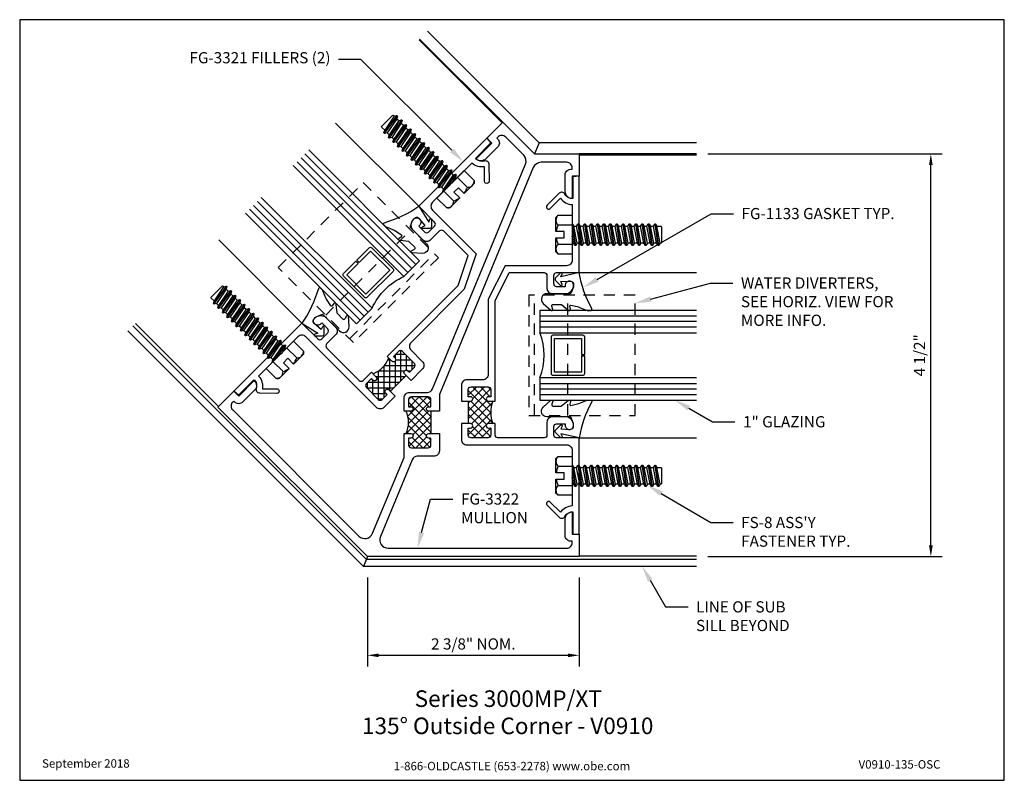
# Model space of a CAD drawing. Units: inches. Extents: x -5.5 to 5.5, y 0 to 8.5.
import ezdxf
from ezdxf import colors
from ezdxf.entities.mleader import LeaderData, LeaderLine
from ezdxf.enums import TextEntityAlignment as Align
from ezdxf.math import Vec2, Vec3

# ---------------------------------------------------------------- set-up
doc = ezdxf.new("R2010")
doc.units = ezdxf.units.IN
doc.header["$MEASUREMENT"] = 0
doc.linetypes.add('HIDDEN2', pattern=[0.1875, 0.125, -0.0625])
for name, color, linetype in [('Accessory', 7, 'Continuous'), ('Dimension', 3, 'Continuous'), ('Extrusion', 1, 'Continuous'), ('Fastener', 7, 'Continuous'), ('Gasket', 7, 'Continuous'), ('Glazing', 4, 'Continuous'), ('Tag', 7, 'Continuous'), ('Text', 6, 'Continuous'), ('Thermal', 2, 'Continuous'), ('Vis_Beyond', 7, 'Continuous')]:
    doc.layers.add(name, color=color, linetype=linetype)
doc.styles.get("Standard").update_dxf_attribs({"font": 'arial.ttf'})
doc.dimstyles.new('FULL', dxfattribs={"dimtxt": 0.125, "dimasz": 0.125, "dimexe": 0.125, "dimexo": 0.125, "dimgap": 0.0625, "dimtad": 1, "dimdec": 4, "dimzin": 3, "dimdsep": 46, "dimlunit": 4, "dimtxsty": 'Standard', "dimcen": 0.125, "dimclrd": 256, "dimclre": 256, "dimclrt": 256, "dimadec": 0, "dimazin": 0, "dimtfac": 1, "dimtdec": 4, "dimtofl": 0, "dimtmove": 0, "dimatfit": 3, "dimfxl": 0, "dimfrac": 2, "dimtolj": 1, "dimtzin": 3, "dimarcsym": 0})
pattern_1 = [(45, (-16.990864, 1.32407), (-0.04419417, 0.04419417), []), (135, (-16.990864, 1.32407), (-0.04419417, -0.04419417), [])]

# ---------------------------------------------------------------- blocks, each defined once
blk = doc.blocks.new('Web_Detail_Title_Block')
at = {"layer": 'defpoints'}
blk.add_lwpolyline([(-5.5, 0), (5.5, 0), (5.5, 8.5), (-5.5, 8.5)], close=True, dxfattribs=at)
at = {"layer": 'Tag', "insert": (0, 0.112), "char_height": 0.094, "attachment_point": 8}
blk.add_mtext_dynamic_manual_height_columns('1-866-OLDCASTLE (653-2278) www.obe.com', width=2.87905, gutter_width=0.625, heights=[0.123], dxfattribs=at)
at = {"layer": 'Tag'}
for tag, p, height in [('SYSTEM_001', (-0.428, 0.837), 0.185), ('DET_NAME_NO_001', (-1.067, 0.484), 0.185), ('DETNO_TITLE_001', (3.872, 0.131), 0.094)]:
    blk.add_attdef(tag, p, '', height=height, dxfattribs=at)
blk.add_attdef('DATE', text='', height=0.094, dxfattribs=at).set_placement((-5.25, 0.112), align=Align.BOTTOM_LEFT)
blk = doc.blocks.new('fg3322')
for points in [[(-9.823, 1.009), (-9.942, 1.009, -1), (-9.942, 1.059), (-9.917, 1.059), (-9.917, 1.138, 0.414214), (-9.948, 1.169), (-10.136, 1.169, 0.414214), (-10.167, 1.138), (-10.167, 1.059), (-10.142, 1.059, -1), (-10.142, 1.009), (-10.217, 1.009), (-10.217, 1.157, -0.414214), (-10.155, 1.219), (-9.957, 1.219, 0.303347), (-9.9, 1.257), (-8.86, 3.768, 0.303347), (-8.881, 3.87), (-9.082, 4.072, 0.414214), (-9.17, 4.072), (-9.181, 4.061), (-9.17, 4.049, -0.414214), (-9.17, 3.962), (-9.303, 3.829, -0.414214), (-9.413, 3.829), (-9.237, 4.005), (-9.292, 4.061), (-9.115, 4.237), (-8.761, 3.884), (-8.261, 3.884), (-8.261, 3.634), (-8.339, 3.634), (-8.339, 3.384, -0.414214), (-8.417, 3.462), (-8.417, 3.65, -0.414214), (-8.355, 3.712), (-8.339, 3.712), (-8.339, 3.728, 0.414214), (-8.401, 3.79), (-8.687, 3.79, 0.303347), (-8.774, 3.732), (-9.823, 1.197)], [(-9.823, 0.759), (-9.823, 0.567, -0.414214), (-9.885, 0.505), (-10.069, 0.505, 0.303347), (-10.126, 0.467), (-10.482, -0.392, 0.534511), (-10.395, -0.522), (-8.401, -0.522, 0.414214), (-8.339, -0.46), (-8.339, -0.444), (-8.355, -0.444, -0.414214), (-8.417, -0.382), (-8.417, -0.194, -0.414214), (-8.339, -0.116), (-8.339, -0.366), (-8.261, -0.366), (-8.261, -0.616), (-10.625, -0.616), (-12.297, 1.055), (-12.12, 1.232), (-12.065, 1.177), (-11.888, 1.354, -0.414214), (-11.888, 1.243), (-12.021, 1.111, -0.414214), (-12.109, 1.111), (-12.12, 1.122), (-12.132, 1.111, 0.414214), (-12.132, 1.023), (-10.722, -0.387, 0.534511), (-10.569, -0.356), (-10.217, 0.492), (-10.217, 0.759), (-10.142, 0.759, -1), (-10.142, 0.709), (-10.167, 0.709), (-10.167, 0.63, 0.414214), (-10.136, 0.599), (-9.948, 0.599, 0.414214), (-9.917, 0.63), (-9.917, 0.709), (-9.942, 0.709, -1), (-9.942, 0.759)]]:
    blk.add_lwpolyline(points, format="xyb", close=True)
blk = doc.blocks.new('fg3321')
at = {"ltscale": 0.75}
for points in [[(-1.048, 1.737), (-1.151, 1.737, -1), (-1.151, 1.787), (-1.126, 1.787), (-1.126, 1.866, 0.414214), (-1.157, 1.897), (-1.345, 1.897, 0.414214), (-1.376, 1.866), (-1.376, 1.787), (-1.351, 1.787, -1), (-1.351, 1.737), (-1.426, 1.737), (-1.426, 2.858), (-1.584, 3.173), (-1.973, 3.173, 0.414214), (-2.004, 3.142), (-2.004, 3, -0.414214), (-2.066, 2.938), (-2.208, 2.938, -0.414214), (-2.302, 3.032), (-2.302, 3.032, -0.414214), (-2.255, 3.079, -0.414214), (-2.208, 3.032), (-2.208, 3.016), (-2.113, 3.016, 0.414214), (-2.082, 3.047), (-2.082, 3.142, 0.414214), (-2.113, 3.173), (-2.364, 3.173), (-2.364, 4.25), (-2.294, 4.244), (-2.294, 4, 0.267949), (-2.204, 4.052, -0.493145), (-2.141, 4.06), (-2.006, 3.926, -1), (-2.042, 3.89), (-2.156, 4.005, -0.228725), (-2.286, 3.934), (-2.286, 3.313, 0.414214), (-2.224, 3.251), (-1.536, 3.251), (-1.348, 2.876), (-1.348, 2.037, 0.414214), (-1.286, 1.975), (-1.11, 1.975, -0.414214), (-1.048, 1.913)], [(-1.048, 1.487), (-1.048, 1.311, -0.414214), (-1.11, 1.249), (-2.224, 1.249, 0.414214), (-2.286, 1.187), (-2.286, 0.566, -0.228725), (-2.156, 0.495), (-2.042, 0.61, -1), (-2.006, 0.574), (-2.141, 0.44, -0.493145), (-2.204, 0.448, 0.267949), (-2.294, 0.5), (-2.294, 0.256), (-2.364, 0.25), (-2.364, 1.327), (-2.113, 1.327, 0.414214), (-2.082, 1.358), (-2.082, 1.453, 0.414214), (-2.113, 1.484), (-2.208, 1.484), (-2.208, 1.468, -0.414214), (-2.255, 1.421), (-2.255, 1.421, -0.414214), (-2.302, 1.468), (-2.302, 1.468, -0.414214), (-2.208, 1.562), (-2.066, 1.562, -0.414214), (-2.004, 1.5), (-2.004, 1.358, 0.414214), (-1.973, 1.327), (-1.457, 1.327, 0.414214), (-1.426, 1.358), (-1.426, 1.487), (-1.351, 1.487, -1), (-1.351, 1.437), (-1.376, 1.437), (-1.376, 1.358, 0.414214), (-1.345, 1.327), (-1.157, 1.327, 0.414214), (-1.126, 1.358), (-1.126, 1.437), (-1.151, 1.437, -1), (-1.151, 1.487)]]:
    blk.add_lwpolyline(points, format="xyb", close=True, dxfattribs=at)
blk = doc.blocks.new('*U5')
at = {"linetype": 'ByBlock'}
blk.add_lwpolyline([(0.344, -0.401), (0.42, -0.315, 0.183309), (0.423, -0.308), (0.423, -0.304, 0.510431), (0.41, -0.295), (0.375, -0.306, -0.510431), (0.355, -0.292), (0.355, -0.205, -0.176176), (0.357, -0.198), (0.419, -0.124, 0.176176), (0.423, -0.114), (0.423, -0.108, 0.236449), (0.419, -0.1, 0.217583), (0.407, -0.097), (0.375, -0.104, -0.551503), (0.363, -0.092), (0.383, -0.005, -0.038981), (0.384, -0.002), (0.422, 0.089, 0.096831), (0.423, 0.097), (0.423, 0.128, 0.570681), (0.401, 0.141, -0.082891), (0, 0), (0.046, -0.204), (0.014, -0.191, 0.82203), (0.003, -0.207), (0.059, -0.263, 0.409919), (0.087, -0.263), (0.143, -0.207, 0.82203), (0.132, -0.191), (0.1, -0.204), (0.094, -0.105, -0.338764), (0.121, -0.064, -0.149826), (0.176, -0.069), (0.226, -0.089, -0.306229), (0.235, -0.103), (0.235, -0.36, 0.687403)], format="xyb", close=True, dxfattribs=at)
blk = doc.blocks.new('1.000_glass175')
at = {"linetype": 'ByBlock', "ltscale": 0.75}
for p, q in [((-0.938, 1.75), (-0.938, 0)), ((-0.876, 1.75), (-0.876, 0)), ((-0.814, 1.75), (-0.814, 0)), ((-0.186, 0), (-0.186, 1.75)), ((-0.124, 0), (-0.124, 1.75)), ((-0.062, 0), (-0.062, 1.75))]:
    blk.add_line(p, q, dxfattribs=at)
for points in [[(-1, 1.75), (-1, 0), (-0.752, 0), (-0.752, 1.75)], [(-0.248, 1.75), (-0.248, 0), (0, 0), (0, 1.75)]]:
    blk.add_lwpolyline(points, dxfattribs=at)
at = {"linetype": 'ByBlock'}
blk.add_lwpolyline([(-0.296, 0.5), (-0.49, 0.5), (-0.49, 0.464), (-0.312, 0.464), (-0.312, 0.161), (-0.688, 0.161), (-0.688, 0.464), (-0.51, 0.464), (-0.51, 0.5), (-0.704, 0.5, 0.414214), (-0.724, 0.48), (-0.724, 0.145, 0.414214), (-0.704, 0.125), (-0.296, 0.125, 0.414214), (-0.276, 0.145), (-0.276, 0.48, 0.414214)], format="xyb", close=True, dxfattribs=at)
blk.add_arc((-0.5, -0.665), 0.711, 69.2421, 110.7579, dxfattribs=at)
blk = doc.blocks.new('FG-1000-FP-2_BF')
at = {"linetype": 'ByBlock'}
for p, q in [((-0.6715, 0), (0.6715, 0)), ((-0.6715, -0.375), (0.6715, -0.375))]:
    blk.add_line(p, q, dxfattribs=at)
blk.add_lwpolyline([(-0.6715, 0.062), (-0.6715, -1.125), (0.6715, -1.125), (0.6715, 0.062)], close=True, dxfattribs=at)
blk = doc.blocks.new('fs8')
at = {"linetype": 'ByBlock'}
for p, q in [((-0.968, 0.12), (-0.932, -0.12)), ((-0.922, -0.12), (-0.958, 0.12)), ((-0.897, 0.12), (-0.861, -0.12)), ((-0.851, -0.12), (-0.887, 0.12)), ((-0.825, 0.12), (-0.79, -0.12)), ((-0.78, -0.12), (-0.815, 0.12)), ((-0.754, 0.12), (-0.718, -0.12)), ((-0.708, -0.12), (-0.744, 0.12)), ((-0.682, 0.12), (-0.647, -0.12)), ((-0.637, -0.12), (-0.672, 0.12)), ((-0.611, 0.12), (-0.575, -0.12)), ((-0.565, -0.12), (-0.601, 0.12)), ((-0.54, 0.12), (-0.504, -0.12)), ((-0.494, -0.12), (-0.53, 0.12)), ((-0.468, 0.12), (-0.432, -0.12)), ((-0.422, -0.12), (-0.458, 0.12)), ((-0.397, 0.12), (-0.361, -0.12)), ((-0.351, -0.12), (-0.387, 0.12)), ((-0.325, 0.12), (-0.29, -0.12)), ((-0.28, -0.12), (-0.315, 0.12)), ((-0.254, 0.12), (-0.218, -0.12)), ((-0.208, -0.12), (-0.244, 0.12)), ((-0.182, 0.12), (-0.147, -0.12)), ((-0.137, -0.12), (-0.172, 0.12)), ((-0.111, 0.12), (-0.075, -0.12)), ((-0.065, -0.12), (-0.101, 0.12)), ((-0.04, 0.12), (-0.004, -0.12)), ((0, -0.079), (-0.03, 0.12)), ((-0.983, 0.094), (-0.947, -0.094)), ((-0.943, 0.094), (-0.907, -0.094)), ((-0.912, 0.094), (-0.876, -0.094)), ((-0.872, 0.094), (-0.836, -0.094)), ((-0.84, 0.094), (-0.805, -0.094)), ((-0.8, 0.094), (-0.764, -0.094)), ((-0.769, 0.094), (-0.733, -0.094)), ((-0.729, 0.094), (-0.693, -0.094)), ((-0.697, 0.094), (-0.662, -0.094)), ((-0.657, 0.094), (-0.622, -0.094)), ((-0.626, 0.094), (-0.59, -0.094)), ((-0.586, 0.094), (-0.55, -0.094)), ((-0.555, 0.094), (-0.519, -0.094)), ((-0.514, 0.094), (-0.479, -0.094)), ((-0.483, 0.094), (-0.447, -0.094)), ((-0.443, 0.094), (-0.407, -0.094)), ((-0.412, 0.094), (-0.376, -0.094)), ((-0.372, 0.094), (-0.336, -0.094)), ((-0.34, 0.094), (-0.305, -0.094)), ((-0.3, 0.094), (-0.264, -0.094)), ((-0.269, 0.094), (-0.233, -0.094)), ((-0.229, 0.094), (-0.193, -0.094)), ((-0.197, 0.094), (-0.162, -0.094)), ((-0.157, 0.094), (-0.122, -0.094)), ((-0.126, 0.094), (-0.09, -0.094)), ((-0.086, 0.094), (-0.05, -0.094)), ((-0.055, 0.094), (-0.019, -0.094)), ((-0.014, 0.094), (0, 0.018)), ((0.157, 0.108), (0, 0.108)), ((0.157, -0.108), (0, -0.108))]:
    blk.add_line(p, q, dxfattribs=at)
blk.add_lwpolyline([(0, -0.12), (-0.004, -0.12), (-0.019, -0.094), (-0.05, -0.094), (-0.065, -0.12), (-0.075, -0.12), (-0.09, -0.094), (-0.122, -0.094), (-0.137, -0.12), (-0.147, -0.12), (-0.162, -0.094), (-0.193, -0.094), (-0.208, -0.12), (-0.218, -0.12), (-0.233, -0.094), (-0.264, -0.094), (-0.28, -0.12), (-0.29, -0.12), (-0.305, -0.094), (-0.336, -0.094), (-0.351, -0.12), (-0.361, -0.12), (-0.376, -0.094), (-0.407, -0.094), (-0.422, -0.12), (-0.432, -0.12), (-0.447, -0.094), (-0.479, -0.094), (-0.494, -0.12), (-0.504, -0.12), (-0.519, -0.094), (-0.55, -0.094), (-0.565, -0.12), (-0.575, -0.12), (-0.59, -0.094), (-0.622, -0.094), (-0.637, -0.12), (-0.647, -0.12), (-0.662, -0.094), (-0.693, -0.094), (-0.708, -0.12), (-0.718, -0.12), (-0.733, -0.094), (-0.764, -0.094), (-0.78, -0.12), (-0.79, -0.12), (-0.805, -0.094), (-0.836, -0.094), (-0.851, -0.12), (-0.861, -0.12), (-0.876, -0.094), (-0.907, -0.094), (-0.922, -0.12), (-0.932, -0.12), (-0.947, -0.094), (-0.991, -0.094), (-1, -0.089), (-1, 0.09), (-0.991, 0.094), (-0.983, 0.094), (-0.968, 0.12), (-0.958, 0.12), (-0.943, 0.094), (-0.912, 0.094), (-0.897, 0.12), (-0.887, 0.12), (-0.872, 0.094), (-0.84, 0.094), (-0.825, 0.12), (-0.815, 0.12), (-0.8, 0.094), (-0.769, 0.094), (-0.754, 0.12), (-0.744, 0.12), (-0.729, 0.094), (-0.697, 0.094), (-0.682, 0.12), (-0.672, 0.12), (-0.657, 0.094), (-0.626, 0.094), (-0.611, 0.12), (-0.601, 0.12), (-0.586, 0.094), (-0.555, 0.094), (-0.54, 0.12), (-0.53, 0.12), (-0.514, 0.094), (-0.483, 0.094), (-0.468, 0.12), (-0.458, 0.12), (-0.443, 0.094), (-0.412, 0.094), (-0.397, 0.12), (-0.387, 0.12), (-0.372, 0.094), (-0.34, 0.094), (-0.325, 0.12), (-0.315, 0.12), (-0.3, 0.094), (-0.269, 0.094), (-0.254, 0.12), (-0.244, 0.12), (-0.229, 0.094), (-0.197, 0.094), (-0.182, 0.12), (-0.172, 0.12), (-0.157, 0.094), (-0.126, 0.094), (-0.111, 0.12), (-0.101, 0.12), (-0.086, 0.094), (-0.055, 0.094), (-0.04, 0.12), (-0.03, 0.12), (-0.014, 0.094), (0, 0.094)], dxfattribs=at)
blk.add_lwpolyline([(0.181, 0.193), (0.181, 0.035), (0.089, 0.035), (0.089, -0.035), (0.181, -0.035), (0.181, -0.193), (0.157, -0.217), (0, -0.217), (0, 0.217), (0.157, 0.217)], close=True, dxfattribs=at)
for points in [[(0.179, 0.035, 0.074394), (0.157, 0.108, 0.414214), (0.162, 0.212)], [(0.162, -0.212, 0.414214), (0.157, -0.108, 0.074394), (0.179, -0.035)]]:
    blk.add_lwpolyline(points, format="xyb", dxfattribs=at)
blk = doc.blocks.new('*D9')
at = {"layer": 'defpoints', "color": 0, "transparency": 16777216}
for p in [(2.062, 7), (4.679, 7), (2.062, 2.5)]:
    blk.add_point(p, dxfattribs=at)
at = {"layer": 'Dimension', "lineweight": -2, "transparency": 16777216}
for p, q in [((2.187, 7), (4.804, 7)), ((4.679, 2.625), (4.679, 6.875)), ((2.187, 2.5), (4.804, 2.5))]:
    blk.add_line(p, q, dxfattribs=at)
at = {"layer": 'Dimension', "transparency": 16777216}
for points in [[(4.659, 6.875), (4.7, 6.875), (4.679, 7)], [(4.659, 2.625), (4.7, 2.625), (4.679, 2.5)]]:
    blk.add_solid(points, dxfattribs=at)
at = {"layer": 'Dimension', "transparency": 16777216, "insert": (4.552, 4.75), "char_height": 0.125, "attachment_point": 5, "rotation": 90}
blk.add_mtext('\\A1;4 1/2"', dxfattribs=at)
blk = doc.blocks.new('*D10')
at = {"layer": 'defpoints', "color": 0, "transparency": 16777216}
for p in [(-1.614, 2.391), (0.75, 2.391), (0.75, 1.397)]:
    blk.add_point(p, dxfattribs=at)
at = {"layer": 'Dimension', "lineweight": -2, "transparency": 16777216}
for p, q in [((-1.614, 2.266), (-1.614, 1.272)), ((0.75, 2.266), (0.75, 1.272)), ((-1.489, 1.397), (0.625, 1.397))]:
    blk.add_line(p, q, dxfattribs=at)
at = {"layer": 'Dimension', "transparency": 16777216}
for points in [[(-1.489, 1.417), (-1.489, 1.376), (-1.614, 1.397)], [(0.625, 1.417), (0.625, 1.376), (0.75, 1.397)]]:
    blk.add_solid(points, dxfattribs=at)
at = {"layer": 'Dimension', "transparency": 16777216, "insert": (-0.432, 1.524), "char_height": 0.125, "attachment_point": 5}
blk.add_mtext('\\A1;2 3/8" NOM.', dxfattribs=at)

msp = doc.modelspace()

# ---------------------------------------------------------------- hatches: boundary and pattern name
at = {"layer": 'Thermal'}
h = msp.add_hatch(dxfattribs=at)
h.set_pattern_fill('ANSI37', color=256, scale=0.5, angle=45)
h.set_pattern_definition([(90, (-16.990864, 1.32407), (-0.0625, 1e-17), []), (180, (-16.990864, 1.32407), (-1e-17, -0.0625), [])])
h.paths.add_polyline_path([(-1.37641, 4.7189), (-1.34106, 4.68355, 1), (-1.3057, 4.7189), (-1.32338, 4.73658), (-1.26752, 4.79244, -0.41421356), (-1.22368, 4.79244), (-1.09074, 4.6595, -0.41421356), (-1.09074, 4.61566), (-1.1466, 4.5598), (-1.16428, 4.57748, 1), (-1.19964, 4.54212), (-1.18196, 4.52445), (-1.35873, 4.34767), (-1.37641, 4.36535, 1), (-1.41177, 4.32999), (-1.39409, 4.31231), (-1.44995, 4.25645, -0.41421356), (-1.49379, 4.25645), (-1.62673, 4.38939, -0.41421356), (-1.62673, 4.43323), (-1.57087, 4.48909), (-1.55319, 4.47141, 1), (-1.51783, 4.50677), (-1.55319, 4.54212, 0.2)])
h = msp.add_hatch(dxfattribs=at)
h.set_pattern_fill('ANSI37', color=256, scale=0.5)
h.set_pattern_definition(pattern_1)
h.paths.add_polyline_path([(-0.213, 4.237), (-0.263, 4.237, -1), (-0.263, 4.287), (-0.238, 4.287), (-0.238, 4.366, 0.41421356), (-0.269, 4.397), (-0.457, 4.397, 0.41421356), (-0.488, 4.366), (-0.488, 4.287), (-0.463, 4.287, -1), (-0.463, 4.237), (-0.488, 4.237), (-0.488, 3.987), (-0.463, 3.987, -1), (-0.463, 3.937), (-0.488, 3.937), (-0.488, 3.858, 0.41421356), (-0.457, 3.827), (-0.269, 3.827, 0.41421356), (-0.238, 3.858), (-0.238, 3.937), (-0.263, 3.937, -1), (-0.263, 3.987), (-0.213, 3.987, -0.2)])
h = msp.add_hatch(dxfattribs=at)
h.set_pattern_fill('ANSI37', color=256, scale=0.5)
h.set_pattern_definition(pattern_1)
h.paths.add_polyline_path([(-0.906, 4.1254), (-0.931, 4.1254, -1), (-0.931, 4.1754), (-0.906, 4.1754), (-0.906, 4.2544, 0.41421356), (-0.937, 4.2854), (-1.125, 4.2854, 0.41421356), (-1.156, 4.2544), (-1.156, 4.1754), (-1.131, 4.1754, -1), (-1.131, 4.1254), (-1.181, 4.1254, -0.20172113), (-1.18143, 3.8754), (-1.131, 3.8754, -1), (-1.131, 3.8254), (-1.156, 3.8254), (-1.156, 3.7464, 0.41421356), (-1.125, 3.7154), (-0.937, 3.7154, 0.41421356), (-0.906, 3.7464), (-0.906, 3.8254), (-0.931, 3.8254, -1), (-0.931, 3.8754), (-0.906, 3.8754)])

# ---------------------------------------------------------------- linework, layer by layer
for p, q in [((-1.18196, 4.52445), (-1.35873, 4.34767)), ((-0.488, 4.237), (-0.488, 3.987)), ((-0.906, 4.1254), (-0.906, 3.8754))]:
    msp.add_line(p, q, dxfattribs=at)
for centre, radius, start, end in [((-1.67693, 4.84264), 0.325, 292.380135, 337.619865), ((0.087, 4.112), 0.325, 157.380135, 202.619865), ((-1.47844, 4.00092), 0.32244, 337.091946, 22.710832)]:
    msp.add_arc(centre, radius, start, end, dxfattribs=at)
at = {"layer": 'Vis_Beyond'}
for p, q in [((-0.94331, 8.37005), (0.30174, 7.125)), ((-0.11069, 7.34651), (-1.03877, 8.27459)), ((-1.0317, 8.28166), (-0.10362, 7.35358)), ((-1.04195, 6.41525), (-1.97003, 7.34333)), ((0.30174, 7.125), (0.24996, 7)), ((2.0625, 7.125), (0.30174, 7.125)), ((2.0625, 7), (0.75, 7)), ((0.75, 6.99), (2.0625, 6.99)), ((-2.34727, 5.10993), (-3.27535, 6.03801)), ((0.75, 5.673), (2.0625, 5.673)), ((-4.2356, 5.07776), (-1.62684, 2.469)), ((-3.27853, 4.17867), (-4.20661, 5.10675)), ((-4.29075, 5.0226), (-1.65915, 2.391)), ((0.75, 3.827), (2.0625, 3.827)), ((-1.614, 2.5), (-1.65915, 2.391)), ((2.0625, 2.469), (-1.62684, 2.469)), ((0.75, 2.51), (2.0625, 2.51)), ((2.0625, 2.391), (-1.65915, 2.391))]:
    msp.add_line(p, q, dxfattribs=at)

# ---------------------------------------------------------------- block references
at = {"layer": 'Accessory', "linetype": 'HIDDEN2', "xscale": -1, "rotation": 224.9999999999975}
msp.add_blockref('FG-1000-FP-2_BF', (-1.34141, 5.40939), dxfattribs=at)
at = {"layer": 'Accessory', "linetype": 'HIDDEN2', "rotation": 90}
msp.add_blockref('FG-1000-FP-2_BF', (0.2505, 4.75), dxfattribs=at)
at = {"layer": 'Extrusion'}
msp.add_blockref('fg3322', (9.01139, 3.11622), dxfattribs=at)
at = {"layer": 'Extrusion', "rotation": 315.000000000003}
msp.add_blockref('fg3321', (-1.614, 2.5), dxfattribs=at)
at = {"layer": 'Extrusion', "xscale": -1}
msp.add_blockref('fg3321', (-1.614, 2.5), dxfattribs=at)
at = {"layer": 'Fastener'}
for p, rotation in [((-0.68628, 6.66062), 315), ((0.672, 6.098), 180), ((-2.59264, 4.75426), 315), ((0.672, 3.402), 180)]:
    msp.add_blockref('fs8', p, dxfattribs=dict(at, rotation=rotation))
at = {"layer": 'Gasket', "xscale": -1}
for p, rotation in [((-1.04195, 6.41525), 44.99999999999752), ((0.75, 3.827), 270)]:
    msp.add_blockref('*U5', p, dxfattribs=dict(at, rotation=rotation))
at = {"layer": 'Gasket'}
for p, rotation in [((0.75, 5.673), 270), ((-2.34727, 5.10993), 44.99999999999751)]:
    msp.add_blockref('*U5', p, dxfattribs=dict(at, rotation=rotation))
at = {"layer": 'Glazing', "xscale": -1, "rotation": 44.99999999999752}
msp.add_blockref('1.000_glass175', (-1.7388, 5.09968), dxfattribs=at)
at = {"layer": 'Glazing', "rotation": 270}
msp.add_blockref('1.000_glass175', (0.3125, 4.25), dxfattribs=at)
at = {"layer": 'Tag'}
ref = msp.add_blockref('Web_Detail_Title_Block', (0, 0), dxfattribs=at)
ref.add_attrib('SYSTEM_001', '%%USeries 3000MP/XT', (-1.08773, 0.82006), dxfattribs={"height": 0.185})
ref.add_attrib('DET_NAME_NO_001', '%%U135%%D Outside Corner - V0910', (-1.67579, 0.51623), dxfattribs={"height": 0.185})
ref.add_attrib('DETNO_TITLE_001', 'V0910-135-OSC', (3.87203, 0.1308), dxfattribs={"height": 0.094})
ref.add_attrib('DATE', 'September 2018', dxfattribs={"height": 0.094}).set_placement((-5.25, 0.112), align=Align.BOTTOM_LEFT)

# ---------------------------------------------------------------- dimensions: what is measured, and where the dimension line sits
at = {"layer": 'Dimension'}
dim = msp.add_linear_dim(base=(4.67942, 7), p1=(2.0625, 2.5), p2=(2.0625, 7), angle=90, dimstyle='FULL', dxfattribs=at)
dim.commit()
dim.dimension.update_dxf_attribs({"geometry": '*D9', "text_midpoint": (4.55228, 4.75)})
dim = msp.add_linear_dim(base=(0.75, 1.39656), p1=(-1.614, 2.391), p2=(0.75, 2.391), text='<> NOM.', dimstyle='FULL', dxfattribs=at)
dim.commit()
dim.dimension.update_dxf_attribs({"geometry": '*D10', "text_midpoint": (-0.432, 1.52377)})

# ---------------------------------------------------------------- leaders
at = {"layer": 'Text'}
ml = msp.add_multileader_mtext('Standard', dxfattribs=at)
ml.set_content('FG-3321 FILLERS (2)', color=256)
ml.set_leader_properties()
ml.build(insert=Vec2(0, 0))
ml.multileader.update_dxf_attribs({"dogleg_length": 0.25, "arrow_head_size": 0.18})
ctx = ml.context
ctx.base_point, ctx.char_height, ctx.arrow_head_size, ctx.landing_gap_size, ctx.plane_origin = Vec3(-3.80496, 8.05654), 0.125, 0.18, 0.09, Vec3(-0.5441, 6.9131)
ctx.text_align_type = 2
notes = []
notes.append((ctx, [(0, (1, 1, 0), (-1.68755, 8.05654), (-1, 0), 0.25, [(0, [(-0.5441, 6.9131)], 0, [])])]))
ctx.mtext.insert, ctx.mtext.alignment, ctx.mtext.flow_direction = Vec3(-2.02755, 8.13742), 3, 5
ml = msp.add_multileader_mtext('Standard', dxfattribs=at)
ml.set_content('FG-1133 GASKET TYP.', color=256)
ml.set_leader_properties()
ml.build(insert=Vec2(0, 0))
ml.multileader.update_dxf_attribs({"dogleg_length": 0.25, "arrow_head_size": 0.18})
ctx = ml.context
ctx.base_point, ctx.char_height, ctx.arrow_head_size, ctx.landing_gap_size, ctx.plane_origin = Vec3(2.47452, 6.33227), 0.125, 0.18, 0.09, Vec3(0.79457, 5.50668)
notes.append((ctx, [(0, (1, 1, 0), (2.22452, 6.33227), (1, 0), 0.25, [(0, [(0.79457, 5.50668)], 0, [])])]))
ctx.mtext.insert, ctx.mtext.flow_direction = Vec3(2.56452, 6.39587), 5
ml = msp.add_multileader_mtext('Standard', dxfattribs=at)
ml.set_content('WATER DIVERTERS,\\P{\\C7;SEE HORIZ. VIEW FOR MORE INFO.}', color=256)
ml.set_leader_properties()
ml.build(insert=Vec2(0, 0))
ml.multileader.update_dxf_attribs({"dogleg_length": 0.25, "arrow_head_size": 0.18})
ctx = ml.context
ctx.base_point, ctx.char_height, ctx.arrow_head_size, ctx.landing_gap_size, ctx.plane_origin = Vec3(2.46771, 5.55627), 0.125, 0.18, 0.09, Vec3(1.375, 5.33047)
notes.append((ctx, [(0, (1, 1, 0), (2.21771, 5.55627), (1, 0), 0.25, [(0, [(1.375, 5.33047)], 0, [])])]))
ctx.mtext.insert, ctx.mtext.width, ctx.mtext.flow_direction = Vec3(2.55771, 5.61984), 1.7154489, 5
ml = msp.add_multileader_mtext('Standard', dxfattribs=at)
ml.set_content('1" GLAZING', color=256)
ml.set_leader_properties()
ml.build(insert=Vec2(0, 0))
ml.multileader.update_dxf_attribs({"dogleg_length": 0.25, "arrow_head_size": 0.18})
ctx = ml.context
ctx.base_point, ctx.char_height, ctx.arrow_head_size, ctx.landing_gap_size, ctx.plane_origin = Vec3(2.49128, 4.00578), 0.125, 0.18, 0.09, Vec3(1.81828, 4.25)
notes.append((ctx, [(0, (1, 1, 0), (2.24128, 4.00578), (1, 0), 0.25, [(0, [(1.81828, 4.25)], 0, [])])]))
ctx.mtext.insert, ctx.mtext.flow_direction = Vec3(2.58128, 4.06935), 5
ml = msp.add_multileader_mtext('Standard', dxfattribs=at)
ml.set_content('FG-3322\\PMULLION', color=256)
ml.set_leader_properties()
ml.build(insert=Vec2(0, 0))
ml.multileader.update_dxf_attribs({"dogleg_length": 0.25, "arrow_head_size": 0.18})
ctx = ml.context
ctx.base_point, ctx.char_height, ctx.arrow_head_size, ctx.landing_gap_size, ctx.plane_origin = Vec3(-0.65946, 3.14273), 0.125, 0.18, 0.09, Vec3(-1.0565, 2.594)
notes.append((ctx, [(0, (1, 1, 0), (-0.90946, 3.14273), (1, 0), 0.25, [(0, [(-1.0565, 2.594)], 0, [])])]))
ctx.mtext.insert, ctx.mtext.flow_direction = Vec3(-0.56946, 3.2063), 5
ml = msp.add_multileader_mtext('Standard', dxfattribs=at)
ml.set_content("FS-8 ASS'Y FASTENER TYP.", color=256)
ml.set_leader_properties()
ml.build(insert=Vec2(0, 0))
ml.multileader.update_dxf_attribs({"dogleg_length": 0.25, "arrow_head_size": 0.18})
ctx = ml.context
ctx.base_point, ctx.char_height, ctx.arrow_head_size, ctx.landing_gap_size, ctx.plane_origin = Vec3(2.47041, 2.88014), 0.125, 0.18, 0.09, Vec3(1.369, 3.3717)
notes.append((ctx, [(0, (1, 1, 0), (2.22041, 2.88014), (1, 0), 0.25, [(0, [(1.51285, 3.29617)], 0, [])])]))
ctx.mtext.insert, ctx.mtext.width, ctx.mtext.flow_direction = Vec3(2.56041, 2.9437), 1.3862081, 5
ml = msp.add_multileader_mtext('Standard', dxfattribs=at)
ml.set_content('LINE OF SUB SILL BEYOND', color=256)
ml.set_leader_properties()
ml.build(insert=Vec2(0, 0))
ml.multileader.update_dxf_attribs({"dogleg_length": 0.25, "arrow_head_size": 0.18})
ctx = ml.context
ctx.base_point, ctx.char_height, ctx.arrow_head_size, ctx.landing_gap_size, ctx.plane_origin = Vec3(1.96638, 1.93725), 0.125, 0.18, 0.09, Vec3(1.45441, 2.391)
notes.append((ctx, [(0, (1, 1, 0), (1.71638, 1.93725), (1, 0), 0.25, [(0, [(1.45441, 2.391)], 0, [])])]))
ctx.mtext.insert, ctx.mtext.width, ctx.mtext.flow_direction = Vec3(2.05638, 2.00082), 1.1897003, 5
for ctx, leaders in notes:
    for number, flags, end, landing, length, lines in leaders:
        leader = LeaderData()
        leader.index, (leader.has_last_leader_line, leader.has_dogleg_vector, leader.attachment_direction) = number, flags
        leader.last_leader_point, leader.dogleg_vector, leader.dogleg_length = Vec3(end), Vec3(landing), length
        for number, points, colour, breaks in lines:
            line = LeaderLine()
            line.index, line.vertices, line.color, line.breaks = number, Vec3.list(points), colors.encode_raw_color(colour), breaks
            leader.lines.append(line)
        ctx.leaders.append(leader)

doc.saveas('drawing.dxf')
